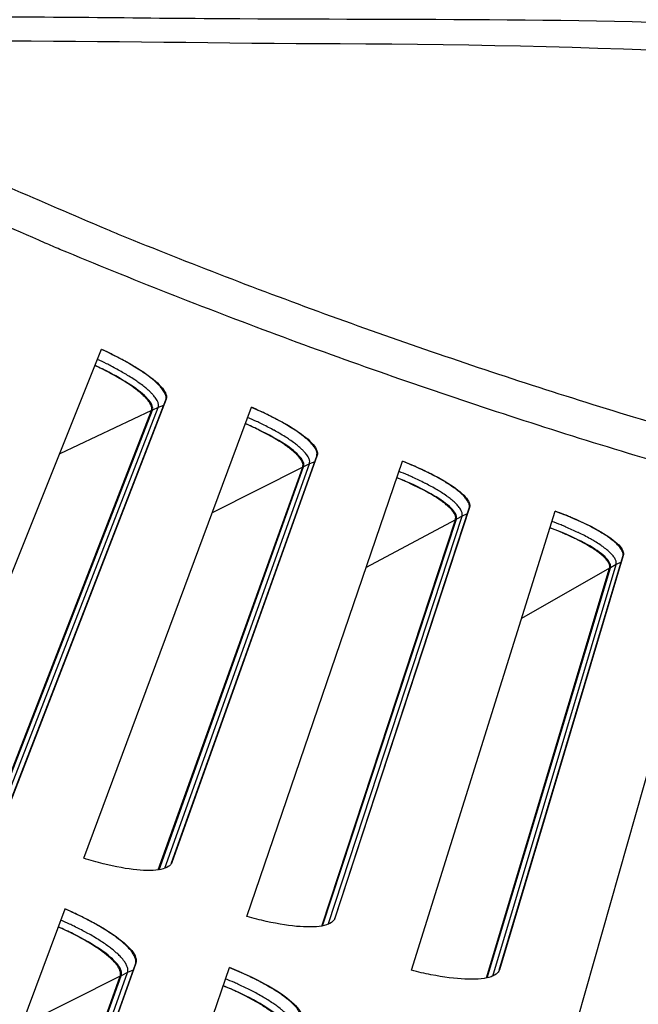
# Model space of a CAD drawing. Units: inches. Extents: x 2 to 86, y 1 to 67.
# Drawn here: x 17.9 to 18.8, y 11.1 to 12.6 of the extents above; entities that cross this region are included whole.
import ezdxf

# ---------------------------------------------------------------- set-up
doc = ezdxf.new("R2010")
doc.units = ezdxf.units.IN
doc.header["$LTSCALE"] = 4
doc.header["$MEASUREMENT"] = 0
for name, color, linetype in [('Fan', 84, 'Continuous'), ('Visible (ANSI)', 7, 'Continuous'), ('Visible Narrow (ANSI)', 7, 'Continuous')]:
    doc.layers.add(name, color=color, linetype=linetype)

msp = doc.modelspace()

# ---------------------------------------------------------------- linework, layer by layer
msp.add_circle((21.49895, 20.63028), 12.42785)
at = {"layer": 'Fan'}
for points, knots in [([(21.3461, 12.80187), (21.23329, 12.74553), (21.11919, 12.69146), (20.79846, 12.5629), (20.5809, 12.50875), (20.12395, 12.46698), (19.88308, 12.47723), (19.22971, 12.5223), (18.8135, 12.54448), (18.04437, 12.54647), (17.68938, 12.56079), (17.18048, 12.51694), (17.02697, 12.49812), (16.80097, 12.50683), (16.72642, 12.51612), (16.58231, 12.5521), (16.51339, 12.57947), (16.41911, 12.63502), (16.38959, 12.65552), (16.33512, 12.70257), (16.30934, 12.72964), (16.27722, 12.77463), (16.26754, 12.79045), (16.24218, 12.83889), (16.23009, 12.87283), (16.20483, 12.9703), (16.20031, 13.0326), (16.19635, 13.16781), (16.19739, 13.24615), (16.19727, 13.40344), (16.19748, 13.47981), (16.20184, 13.66842), (16.20792, 13.78035), (16.21668, 13.92353), (16.21872, 13.95567), (16.22075, 13.9878)], [0.4603303, 0.4603303, 0.4603303, 0.4603303, 1.3258374, 1.3258374, 2.8321845, 2.8321845, 4.4744552, 4.4744552, 7.3257018, 7.3257018, 9.7714274, 9.7714274, 10.809828, 10.809828, 11.323337, 11.323337, 11.8868181, 11.8868181, 12.1531512, 12.1531512, 12.4068205, 12.4068205, 12.5327283, 12.5327283, 12.7873148, 12.7873148, 13.2929599, 13.2929599, 13.8640283, 13.8640283, 14.3770456, 14.3770456, 15.1450566, 15.1450566, 15.3676646, 15.3676646, 15.3676646, 15.3676646]), ([(16.25385, 13.97296), (16.24484, 13.83066), (16.23597, 13.69019), (16.23272, 13.55063), (16.2314, 13.4941), (16.23089, 13.43478), (16.23081, 13.37324), (16.23073, 13.31317), (16.23089, 13.25086), (16.23089, 13.18854), (16.23089, 13.14537), (16.23081, 13.10437), (16.23189, 13.06517), (16.23295, 13.02648), (16.23512, 12.98956), (16.23977, 12.95459), (16.24434, 12.92029), (16.25094, 12.88795), (16.26083, 12.8583), (16.27048, 12.82938), (16.2827, 12.80326), (16.29827, 12.77997), (16.31215, 12.75922), (16.32989, 12.73873), (16.35112, 12.71909), (16.38234, 12.69021), (16.42082, 12.66341), (16.46402, 12.64043), (16.50622, 12.61798), (16.55282, 12.59885), (16.60301, 12.58367), (16.66836, 12.56391), (16.73568, 12.55214), (16.80278, 12.54615), (16.90142, 12.53733), (16.99926, 12.54045), (17.09414, 12.54721), (17.18667, 12.55379), (17.27663, 12.56366), (17.36271, 12.57053), (17.5064, 12.582), (17.6498, 12.58585), (17.79424, 12.58651), (17.93524, 12.58716), (18.07725, 12.58482), (18.22111, 12.58385), (18.50837, 12.58191), (18.79435, 12.58533), (19.08334, 12.57056), (19.35432, 12.55671), (19.63026, 12.5268), (19.90319, 12.51701), (20.1695, 12.50746), (20.43305, 12.51708), (20.68635, 12.5805), (20.88303, 12.62975), (21.07195, 12.71107), (21.25804, 12.80184)], [0, 0, 0, 0, 0.9788163, 0.9788163, 0.9788163, 1.3751448, 1.3751448, 1.3751448, 1.7619083, 1.7619083, 1.7619083, 2.0300255, 2.0300255, 2.0300255, 2.2948677, 2.2948677, 2.2948677, 2.5548967, 2.5548967, 2.5548967, 2.8086501, 2.8086501, 2.8086501, 3.034649, 3.034649, 3.034649, 3.3668127, 3.3668127, 3.3668127, 3.6909601, 3.6909601, 3.6909601, 4.1124759, 4.1124759, 4.1124759, 4.7320025, 4.7320025, 4.7320025, 5.3365775, 5.3365775, 5.3365775, 6.3465187, 6.3465187, 6.3465187, 7.332086, 7.332086, 7.332086, 9.2988416, 9.2988416, 9.2988416, 11.1430427, 11.1430427, 11.1430427, 12.9427359, 12.9427359, 12.9427359, 14.3401753, 14.3401753, 14.3401753, 14.3401753])]:
    msp.add_open_spline(points, degree=3, knots=knots, dxfattribs=at)
at = {"layer": 'Visible (ANSI)'}
for p, q in [((17.76891, 11.4113), (18.0395, 12.08485)), ((17.90104, 11.40082), (18.13624, 12.00861)), ((18.13673, 12.00982), (17.90131, 11.40146)), ((17.88083, 11.39089), (18.11466, 11.99237)), ((17.88207, 11.39105), (18.11601, 11.993)), ((18.01258, 11.3171), (18.26538, 11.99753)), ((18.14494, 11.3101), (18.36409, 11.92386)), ((18.36455, 11.92508), (18.1452, 11.31075)), ((18.25865, 11.22934), (18.49348, 11.91618)), ((18.12501, 11.29964), (18.34294, 11.90706)), ((18.12625, 11.29984), (18.34427, 11.90773)), ((18.39115, 11.22583), (18.59409, 11.84513)), ((18.59451, 11.84637), (18.39139, 11.22648)), ((18.50695, 11.14808), (18.72364, 11.84086)), ((18.3715, 11.21484), (18.57339, 11.82778)), ((18.37273, 11.21507), (18.5747, 11.82848)), ((18.63949, 11.14805), (18.82607, 11.77248)), ((18.82647, 11.77372), (18.63971, 11.14871)), ((18.75729, 11.07338), (18.95569, 11.77161)), ((18.62013, 11.13655), (18.80584, 11.75459)), ((18.62136, 11.13682), (18.80714, 11.75532)), ((17.68307, 10.43019), (17.9842, 11.24072)), ((17.82938, 10.42632), (18.09046, 11.15751)), ((18.09096, 11.15884), (17.82969, 10.42709)), ((17.80835, 10.41351), (18.0689, 11.13996)), ((17.95257, 10.33408), (18.23229, 11.15224)), ((17.80698, 10.41324), (18.06746, 11.13923))]:
    msp.add_line(p, q, dxfattribs=at)
at = {"layer": 'Visible (ANSI)', "flags": 128}
for points in [[(18.97116, 11.88754, -0.0048292), (18.8027, 11.93751, -0.0048292), (18.63525, 11.99072, -0.0048292), (18.46886, 12.04716, -0.0048292), (18.30358, 12.1068, -0.0048292), (18.13949, 12.16962, -0.0048292), (17.97664, 12.2356, -0.0048292), (17.95428, 12.24517, -0.0003591), (17.65492, 12.37693, -0.0092996), (17.54593, 12.42744, -0.0048292), (17.3389, 12.53059)], [(18.13624, 12.00861, 0.050846), (18.13676, 12.01271, 0.0906474), (18.13639, 12.01501, 0.0301065), (18.13438, 12.01981, 0.0443423), (18.13254, 12.02283, 0.0185922), (18.12834, 12.0281, 0.0243078), (18.1248, 12.03185, 0.0116466), (18.11853, 12.03759, 0.0149452), (18.11341, 12.0418, 0.0085579), (18.10547, 12.04772, 0.0103065), (18.0987, 12.05238, 0.0068421), (18.08941, 12.05832, 0.0078075), (18.08112, 12.06329, 0.0058455), (18.07936, 12.06428, 0.0005706), (18.06118, 12.07419, 0.0111143), (18.05364, 12.07808, 0.00602), (18.03948, 12.08478)], [(18.11466, 11.99237, 0.0507657), (18.11515, 11.99601, 0.0901516), (18.11484, 11.99806, 0.0298893), (18.11309, 12.00234, 0.044429), (18.1115, 12.00502, 0.0188461), (18.10785, 12.00969, 0.0245096), (18.10474, 12.01303, 0.0117874), (18.09925, 12.01813, 0.0150965), (18.09476, 12.02187, 0.0086376), (18.0878, 12.02713, 0.0104046), (18.08185, 12.03128, 0.0068838), (18.07368, 12.03658, 0.0078653), (18.06639, 12.041, 0.0058574), (18.06483, 12.04188, 0.0005726), (18.04881, 12.05074, 0.0111228), (18.04213, 12.05422, 0.0060324), (18.02961, 12.06022)], [(18.36409, 11.92386, 0.050846), (18.3645, 11.92797, 0.0906474), (18.36408, 11.93026, 0.0301065), (18.36193, 11.93501, 0.0443423), (18.36002, 11.93798, 0.0185922), (18.35568, 11.94314, 0.0243078), (18.35204, 11.94679, 0.0116466), (18.34562, 11.95237, 0.0149452), (18.34039, 11.95644, 0.0085579), (18.3323, 11.96215, 0.0103065), (18.32541, 11.96663, 0.0068421), (18.31597, 11.97233, 0.0078075), (18.30755, 11.97707, 0.0058455), (18.30576, 11.97801, 0.0005706), (18.28733, 11.98745, 0.0111143), (18.27969, 11.99114, 0.00602), (18.26536, 11.99746)], [(18.34294, 11.90706, 0.0507657), (18.34333, 11.91071, 0.0901516), (18.34297, 11.91276, 0.0298893), (18.34111, 11.91699, 0.044429), (18.33945, 11.91962, 0.0188461), (18.33568, 11.9242, 0.0245096), (18.33248, 11.92746, 0.0117874), (18.32686, 11.93241, 0.0150965), (18.32228, 11.93603, 0.0086376), (18.31518, 11.94111, 0.0104046), (18.30912, 11.9451, 0.0068838), (18.30081, 11.95017, 0.0078653), (18.29341, 11.9544, 0.0058574), (18.29183, 11.95525, 0.0005726), (18.27558, 11.96368, 0.0111228), (18.26881, 11.96699, 0.0060324), (18.25614, 11.97266)], [(18.59409, 11.84513, 0.050846), (18.59439, 11.84925, 0.0906474), (18.59391, 11.85153, 0.0301065), (18.59164, 11.85622, 0.0443423), (18.58965, 11.85914, 0.0185922), (18.58518, 11.86419, 0.0243078), (18.58144, 11.86774, 0.0116466), (18.57488, 11.87314, 0.0149452), (18.56954, 11.87708, 0.0085579), (18.5613, 11.88257, 0.0103065), (18.5543, 11.88687, 0.0068421), (18.54471, 11.89232, 0.0078075), (18.53617, 11.89684, 0.0058455), (18.53436, 11.89773, 0.0005706), (18.51569, 11.90668, 0.0111143), (18.50795, 11.91017, 0.00602), (18.49346, 11.91611)], [(18.57339, 11.82778, 0.0507657), (18.57369, 11.83144, 0.0901516), (18.57327, 11.83348, 0.0298893), (18.5713, 11.83766, 0.044429), (18.56957, 11.84025, 0.0188461), (18.56568, 11.84472, 0.0245096), (18.5624, 11.84789, 0.0117874), (18.55665, 11.85269, 0.0150965), (18.55197, 11.8562, 0.0086376), (18.54474, 11.86109, 0.0104046), (18.53858, 11.86492, 0.0068838), (18.53014, 11.86977, 0.0078653), (18.52263, 11.8738, 0.0058574), (18.52103, 11.87461, 0.0005726), (18.50456, 11.88261, 0.0111228), (18.49771, 11.88574, 0.0060324), (18.4849, 11.89107)], [(18.82607, 11.77248, 0.050846), (18.82627, 11.7766, 0.0906474), (18.82573, 11.77887, 0.0301065), (18.82334, 11.78349, 0.0443423), (18.82127, 11.78636, 0.0185922), (18.81667, 11.79129, 0.0243078), (18.81284, 11.79474, 0.0116466), (18.80613, 11.79997, 0.0149452), (18.8007, 11.80376, 0.0085579), (18.79232, 11.80904, 0.0103065), (18.7852, 11.81316, 0.0068421), (18.77547, 11.81835, 0.0078075), (18.76682, 11.82264, 0.0058455), (18.76498, 11.82349, 0.0005706), (18.74609, 11.83194, 0.0111143), (18.73826, 11.83523, 0.00602), (18.72361, 11.84079)], [(18.80584, 11.75459, 0.0507657), (18.80604, 11.75825, 0.0901516), (18.80557, 11.76028, 0.0298893), (18.80349, 11.76441, 0.044429), (18.80169, 11.76695, 0.0188461), (18.79769, 11.77132, 0.0245096), (18.79433, 11.77441, 0.0117874), (18.78845, 11.77905, 0.0150965), (18.78368, 11.78243, 0.0086376), (18.77632, 11.78713, 0.0104046), (18.77007, 11.79079, 0.0068838), (18.7615, 11.79543, 0.0078653), (18.75389, 11.79926, 0.0058574), (18.75227, 11.80002, 0.0005726), (18.7356, 11.80758, 0.0111228), (18.72867, 11.81053, 0.0060324), (18.71571, 11.81553)], [(18.09046, 11.15751, 0.0484997), (18.09111, 11.16167, 0.0834327), (18.09084, 11.1641, 0.0266806), (18.08916, 11.16903, 0.0440467), (18.08773, 11.17184, 0.0212058), (18.08432, 11.17681, 0.0262305), (18.08121, 11.18054, 0.0134063), (18.07592, 11.18594, 0.016713), (18.07143, 11.19, 0.009724), (18.06457, 11.19558, 0.0116299), (18.05864, 11.2, 0.0076358), (18.05044, 11.20563, 0.008753), (18.04313, 11.2103, 0.0063656), (18.03382, 11.21586, 0.0070387), (18.02526, 11.22067, 0.0055857), (18.02362, 11.22154, 0.0005093), (18.00546, 11.23086, 0.010615), (17.99809, 11.23444, 0.0057019), (17.98418, 11.24064)], [(18.06746, 11.13923, 0.0482634), (18.06805, 11.14292, 0.0828027), (18.06783, 11.1451, 0.0263825), (18.06637, 11.1495, 0.0439807), (18.06514, 11.15199, 0.021425), (18.06218, 11.15639, 0.0263833), (18.05945, 11.15972, 0.0135594), (18.05484, 11.16451, 0.016862), (18.0509, 11.16813, 0.0098208), (18.04489, 11.1731, 0.0117396), (18.03969, 11.17703, 0.0076953), (18.03248, 11.18204, 0.0088265), (18.02606, 11.1862, 0.0063969), (18.01786, 11.19117, 0.0070827), (18.01033, 11.19546, 0.0055927), (18.00888, 11.19624, 0.0005104), (17.99286, 11.20458, 0.0106164), (17.98635, 11.20779, 0.0057092), (17.97404, 11.21336)], [(18.3407, 11.07186, 0.0484997), (18.34123, 11.07602, 0.0834327), (18.3409, 11.07846, 0.0266806), (18.33909, 11.08333, 0.0440467), (18.33759, 11.08611, 0.0212058), (18.33406, 11.09098, 0.0262305), (18.33084, 11.09463, 0.0134063), (18.32542, 11.09989, 0.016713), (18.32082, 11.10383, 0.009724), (18.31382, 11.10923, 0.0116299), (18.30777, 11.11349, 0.0076358), (18.29943, 11.1189, 0.008753), (18.29199, 11.12338, 0.0063656), (18.28254, 11.1287, 0.0070387), (18.27386, 11.13328, 0.0055857), (18.27219, 11.1341, 0.0005093), (18.2538, 11.14294, 0.010615), (18.24634, 11.14632, 0.0057019), (18.23227, 11.15216)], [(18.31818, 11.05297, 0.0482634), (18.31868, 11.05668, 0.0828027), (18.3184, 11.05886, 0.0263825), (18.31683, 11.06321, 0.0439807), (18.31553, 11.06567, 0.021425), (18.31246, 11.06999, 0.0263833), (18.30964, 11.07325, 0.0135594), (18.30491, 11.07792, 0.016862), (18.30088, 11.08143, 0.0098208), (18.29474, 11.08624, 0.0117396), (18.28943, 11.09003, 0.0076953), (18.2821, 11.09485, 0.0088265), (18.27557, 11.09884, 0.0063969), (18.26724, 11.10359, 0.0070827), (18.2596, 11.10768, 0.0055927), (18.25813, 11.10842, 0.0005104), (18.2419, 11.11634, 0.0106164), (18.2353, 11.11938, 0.0057092), (18.22285, 11.12462)]]:
    msp.add_lwpolyline(points, format="xyb", dxfattribs=at)
at = {"layer": 'Visible (ANSI)'}
for radius in [12.46875, 12.44375, 12.375, 12.35]:
    msp.add_arc((21.49889, 20.70543), radius, 183.009174, 182.909174, dxfattribs=at)
for points, knots in [([(18.0395, 12.08485), (18.04814, 12.08091), (18.05665, 12.07678), (18.08072, 12.06433), (18.09497, 12.05584), (18.11678, 12.04066), (18.12581, 12.03295), (18.13658, 12.01957), (18.13831, 12.0139), (18.13673, 12.00982)], [-0.52814228, -0.52814228, -0.52814228, -0.52814228, -0.45208978, -0.45208978, -0.30139257, -0.30139257, -0.15069629, -0.15069629, 0, 0, 0, 0]), ([(18.11601, 11.993), (18.11746, 11.99673), (18.11585, 12.00192), (18.10592, 12.01418), (18.09761, 12.02124), (18.07762, 12.0351), (18.06465, 12.04281), (18.04353, 12.05372), (18.03664, 12.05707), (18.02964, 12.06031)], [0, 0, 0, 0, 0.13729615, 0.13729615, 0.2745923, 0.2745923, 0.41113428, 0.41113428, 0.47287941, 0.47287941, 0.47287941, 0.47287941]), ([(18.26538, 11.99753), (18.27412, 11.99382), (18.28274, 11.98992), (18.30713, 11.9781), (18.32159, 11.96999), (18.3438, 11.95539), (18.35303, 11.94792), (18.36414, 11.93483), (18.36602, 11.92921), (18.36455, 11.92508)], [-0.52814228, -0.52814228, -0.52814228, -0.52814228, -0.45208978, -0.45208978, -0.30139257, -0.30139257, -0.15069629, -0.15069629, 0, 0, 0, 0]), ([(18.34427, 11.90773), (18.34562, 11.91149), (18.34388, 11.91664), (18.33363, 11.92863), (18.32514, 11.93547), (18.3048, 11.9488), (18.29162, 11.95617), (18.27023, 11.96652), (18.26325, 11.96969), (18.25616, 11.97274)], [0, 0, 0, 0, 0.13729615, 0.13729615, 0.2745923, 0.2745923, 0.41113428, 0.41113428, 0.47287941, 0.47287941, 0.47287941, 0.47287941]), ([(18.49348, 11.91618), (18.50231, 11.9127), (18.51103, 11.90903), (18.53572, 11.89786), (18.55039, 11.89013), (18.57297, 11.87612), (18.5824, 11.8689), (18.59385, 11.8561), (18.59588, 11.85053), (18.59451, 11.84637)], [-0.52814228, -0.52814228, -0.52814228, -0.52814228, -0.45208978, -0.45208978, -0.30139257, -0.30139257, -0.15069629, -0.15069629, 0, 0, 0, 0]), ([(18.5747, 11.82848), (18.57595, 11.83228), (18.57407, 11.83738), (18.56352, 11.8491), (18.55484, 11.85572), (18.53416, 11.8685), (18.5208, 11.87552), (18.49914, 11.88531), (18.49208, 11.8883), (18.48492, 11.89116)], [0, 0, 0, 0, 0.13729615, 0.13729615, 0.2745923, 0.2745923, 0.41113428, 0.41113428, 0.47287941, 0.47287941, 0.47287941, 0.47287941]), ([(18.72364, 11.84086), (18.73255, 11.83761), (18.74136, 11.83416), (18.76634, 11.82365), (18.78121, 11.81631), (18.80416, 11.8029), (18.81376, 11.79592), (18.82555, 11.78344), (18.82772, 11.77792), (18.82647, 11.77372)], [-0.52814228, -0.52814228, -0.52814228, -0.52814228, -0.45208978, -0.45208978, -0.30139257, -0.30139257, -0.15069629, -0.15069629, 0, 0, 0, 0]), ([(18.80714, 11.75532), (18.80829, 11.75915), (18.80627, 11.7642), (18.79541, 11.77564), (18.78657, 11.78203), (18.76556, 11.79427), (18.75201, 11.80093), (18.7301, 11.81014), (18.72297, 11.81294), (18.71573, 11.81561)], [0, 0, 0, 0, 0.13729615, 0.13729615, 0.2745923, 0.2745923, 0.41113428, 0.41113428, 0.47287941, 0.47287941, 0.47287941, 0.47287941]), ([(18.1452, 11.31075), (18.14351, 11.30602), (18.13801, 11.30228), (18.11963, 11.29837), (18.10675, 11.29819), (18.07815, 11.30096), (18.06052, 11.30408), (18.03217, 11.31122), (18.02235, 11.31402), (18.01258, 11.3171)], [0, 0, 0, 0, 0.15069662, 0.15069662, 0.30139324, 0.30139324, 0.45209011, 0.45209011, 0.52814229, 0.52814229, 0.52814229, 0.52814229]), ([(17.9842, 11.24072), (17.99369, 11.23664), (18.00304, 11.23233), (18.02948, 11.21925), (18.04512, 11.21019), (18.06908, 11.19375), (18.07899, 11.18528), (18.09081, 11.17026), (18.0927, 11.16372), (18.09096, 11.15884)], [-0.52814228, -0.52814228, -0.52814228, -0.52814228, -0.45208978, -0.45208978, -0.30139257, -0.30139257, -0.15069629, -0.15069629, 0, 0, 0, 0]), ([(18.39139, 11.22648), (18.38982, 11.2217), (18.38442, 11.21783), (18.36616, 11.21343), (18.35329, 11.21292), (18.32462, 11.21493), (18.30692, 11.21759), (18.27838, 11.22398), (18.2685, 11.22652), (18.25865, 11.22934)], [0, 0, 0, 0, 0.15069662, 0.15069662, 0.30139324, 0.30139324, 0.45209011, 0.45209011, 0.52814229, 0.52814229, 0.52814229, 0.52814229]), ([(18.0689, 11.13996), (18.0705, 11.14441), (18.06874, 11.1504), (18.05785, 11.16415), (18.04872, 11.17191), (18.02678, 11.18691), (18.01253, 11.19514), (17.98933, 11.2066), (17.98176, 11.2101), (17.97407, 11.21345)], [0, 0, 0, 0, 0.13729615, 0.13729615, 0.2745923, 0.2745923, 0.41113428, 0.41113428, 0.47287941, 0.47287941, 0.47287941, 0.47287941]), ([(18.23229, 11.15224), (18.24188, 11.14841), (18.25134, 11.14435), (18.27812, 11.13197), (18.29399, 11.12332), (18.31838, 11.10752), (18.32851, 11.09931), (18.34071, 11.08461), (18.34278, 11.07812), (18.34116, 11.0732)], [-0.52814228, -0.52814228, -0.52814228, -0.52814228, -0.45208978, -0.45208978, -0.30139257, -0.30139257, -0.15069629, -0.15069629, 0, 0, 0, 0]), ([(18.63971, 11.14871), (18.63827, 11.14389), (18.63297, 11.13988), (18.61483, 11.135), (18.60198, 11.13415), (18.57327, 11.13541), (18.5555, 11.1376), (18.52681, 11.14324), (18.51686, 11.14552), (18.50695, 11.14808)], [0, 0, 0, 0, 0.15069662, 0.15069662, 0.30139324, 0.30139324, 0.45209011, 0.45209011, 0.52814229, 0.52814229, 0.52814229, 0.52814229]), ([(18.31961, 11.05374), (18.32109, 11.05824), (18.31917, 11.06417), (18.30792, 11.07763), (18.29859, 11.08515), (18.27626, 11.09956), (18.2618, 11.10742), (18.23831, 11.11827), (18.23065, 11.12157), (18.22287, 11.12471)], [0, 0, 0, 0, 0.13729615, 0.13729615, 0.2745923, 0.2745923, 0.41113428, 0.41113428, 0.47287941, 0.47287941, 0.47287941, 0.47287941])]:
    msp.add_open_spline(points, degree=3, knots=knots, dxfattribs=at)
at = {"layer": 'Visible Narrow (ANSI)'}
for p, q in [((18.13624, 12.00861), (18.13673, 12.00982)), ((17.89054, 11.39296), (18.12484, 11.99715)), ((18.11466, 11.99237), (17.97621, 11.9273)), ((18.12484, 11.99715), (18.11601, 11.993)), ((18.13293, 12.00007), (18.12484, 11.99715)), ((18.36101, 11.91524), (18.35299, 11.91211)), ((18.36409, 11.92386), (18.36455, 11.92508)), ((18.13466, 11.30196), (18.35299, 11.91211)), ((18.34294, 11.90706), (18.20625, 11.83837)), ((18.35299, 11.91211), (18.34427, 11.90773)), ((18.59409, 11.84513), (18.59451, 11.84637)), ((18.38108, 11.21742), (18.5833, 11.83309)), ((18.57339, 11.82778), (18.43855, 11.75552)), ((18.5833, 11.83309), (18.5747, 11.82848)), ((18.59124, 11.83643), (18.5833, 11.83309)), ((18.82345, 11.76371), (18.81561, 11.76016)), ((18.82607, 11.77248), (18.82647, 11.77372)), ((18.62964, 11.13938), (18.81561, 11.76016)), ((18.80584, 11.75459), (18.67295, 11.67881)), ((18.81561, 11.76016), (18.80714, 11.75532)), ((18.14508, 11.31043), (18.1452, 11.31075)), ((18.39128, 11.22615), (18.39139, 11.22648)), ((18.09046, 11.15751), (18.09096, 11.15884)), ((17.81773, 10.41631), (18.07839, 11.14472)), ((18.07839, 11.14472), (18.0689, 11.13996)), ((18.08711, 11.14813), (18.07839, 11.14472)), ((18.63961, 11.14838), (18.63971, 11.14871)), ((18.06746, 11.13923), (17.91874, 11.0645))]:
    msp.add_line(p, q, dxfattribs=at)
at = {"layer": 'Visible Narrow (ANSI)', "flags": 128}
for points in [[(18.87285, 11.9732, -0.0047241), (18.7097, 12.02389, -0.0047241), (18.54752, 12.07765, -0.0047241), (18.3864, 12.13446, -0.0047241), (18.22637, 12.19432, -0.0047241), (18.06751, 12.25718, -0.0047241), (18.04611, 12.26612, -0.0003439), (17.75348, 12.39185, -0.0091045), (17.64711, 12.43996, -0.0047241), (17.44477, 12.5383)], [(18.12484, 11.99715, 0.0508122), (18.12534, 12.00104, 0.0904222), (18.125, 12.00323, 0.0300091), (18.12311, 12.0078, 0.0443852), (18.12138, 12.01067, 0.0187108), (18.11744, 12.01567, 0.0244026), (18.11409, 12.01924, 0.0117129), (18.10817, 12.02469, 0.0150166), (18.10334, 12.02869, 0.0085964), (18.09584, 12.03431, 0.0103534), (18.08944, 12.03874, 0.0068634), (18.08066, 12.04439, 0.0078361), (18.07282, 12.04911, 0.0058534), (18.07115, 12.05006, 0.000572), (18.05395, 12.05949, 0.011123), (18.04679, 12.0632, 0.0060282), (18.03337, 12.06959)], [(18.35299, 11.91211, 0.0508122), (18.35339, 11.91601, 0.0904222), (18.353, 11.91819, 0.0300091), (18.35099, 11.92271, 0.0443852), (18.34919, 11.92553, 0.0187108), (18.34511, 11.93043, 0.0244026), (18.34167, 11.9339, 0.0117129), (18.33561, 11.9392, 0.0150166), (18.33067, 11.94307, 0.0085964), (18.32303, 11.94849, 0.0103534), (18.31652, 11.95275, 0.0068634), (18.30758, 11.95817, 0.0078361), (18.29962, 11.96268, 0.0058534), (18.29793, 11.96358, 0.000572), (18.28049, 11.97257, 0.011123), (18.27324, 11.97608, 0.0060282), (18.25966, 11.98212)], [(18.5833, 11.83309, 0.0508122), (18.5836, 11.837, 0.0904222), (18.58315, 11.83917, 0.0300091), (18.58102, 11.84364, 0.0443852), (18.57915, 11.84641, 0.0187108), (18.57494, 11.8512, 0.0244026), (18.57141, 11.85458, 0.0117129), (18.56521, 11.85971, 0.0150166), (18.56017, 11.86345, 0.0085964), (18.55239, 11.86868, 0.0103534), (18.54577, 11.87277, 0.0068634), (18.5367, 11.87795, 0.0078361), (18.52863, 11.88225, 0.0058534), (18.52691, 11.8831, 0.000572), (18.50923, 11.89162, 0.011123), (18.5019, 11.89495, 0.0060282), (18.48816, 11.90062)], [(18.81561, 11.76016, 0.0508122), (18.81581, 11.76407, 0.0904222), (18.8153, 11.76623, 0.0300091), (18.81305, 11.77064, 0.0443852), (18.81111, 11.77336, 0.0187108), (18.80678, 11.77804, 0.0244026), (18.80316, 11.78133, 0.0117129), (18.79683, 11.78629, 0.0150166), (18.79169, 11.7899, 0.0085964), (18.78378, 11.79492, 0.0103534), (18.77705, 11.79883, 0.0068634), (18.76785, 11.80377, 0.0078361), (18.75966, 11.80786, 0.0058534), (18.75792, 11.80867, 0.000572), (18.74003, 11.81672, 0.011123), (18.73261, 11.81985, 0.0060282), (18.71873, 11.82516)], [(18.07839, 11.14472, 0.0483938), (18.07901, 11.14867, 0.0831451), (18.07877, 11.15099, 0.0265454), (18.07719, 11.15568, 0.0440193), (18.07585, 11.15835, 0.0213088), (18.07265, 11.16306, 0.0263031), (18.0697, 11.16662, 0.0134784), (18.06473, 11.17174, 0.0167834), (18.06049, 11.1756, 0.0097702), (18.05401, 11.18091, 0.0116822), (18.04841, 11.18511, 0.0076651), (18.04066, 11.19046, 0.0087887), (18.03375, 11.1949, 0.0063821), (18.02494, 11.2002, 0.007061), (18.01685, 11.20477, 0.0055914), (18.01529, 11.2056, 0.0005103), (17.9981, 11.21448, 0.0106204), (17.99111, 11.21789, 0.0057077), (17.97792, 11.22381)], [(18.32897, 11.05875, 0.0483938), (18.32949, 11.06272, 0.0831451), (18.32918, 11.06503, 0.0265454), (18.32748, 11.06968, 0.0440193), (18.32607, 11.07231, 0.0213088), (18.32275, 11.07693, 0.0263031), (18.31971, 11.08041, 0.0134784), (18.3146, 11.0854, 0.0167834), (18.31026, 11.08915, 0.0097702), (18.30364, 11.09428, 0.0116822), (18.29793, 11.09833, 0.0076651), (18.29004, 11.10348, 0.0087887), (18.28302, 11.10774, 0.0063821), (18.27407, 11.11281, 0.007061), (18.26587, 11.11716, 0.0055914), (18.26429, 11.11795, 0.0005103), (18.24687, 11.12638, 0.0106204), (18.2398, 11.1296, 0.0057077), (18.22646, 11.13518)]]:
    msp.add_lwpolyline(points, format="xyb", dxfattribs=at)

doc.saveas('drawing.dxf')
